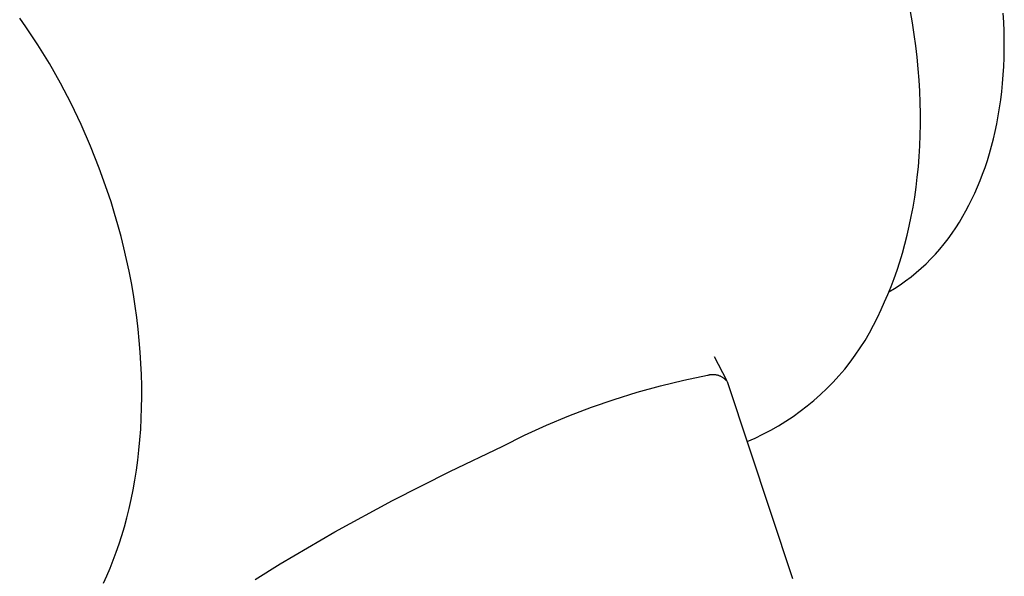
# Model space of a CAD drawing. Units: millimetres. Extents: x -731 to 322, y -729 to 745.
# Drawn here: x -655 to -635, y -209 to -198 of the extents above; entities that cross this region are included whole.
import ezdxf

# ---------------------------------------------------------------- set-up
doc = ezdxf.new("R2010")
doc.units = ezdxf.units.MM
doc.header["$MEASUREMENT"] = 0
doc.layers.add('Default', color=7, linetype='Continuous', true_color=0x000000)

msp = doc.modelspace()

# ---------------------------------------------------------------- linework, layer by layer
at = {"layer": 'Default', "color": 7, "true_color": 0xffffff}
for p, q in [((-636.724, -198.155), (-636.765, -197.92)), ((-634.861, -198.142), (-634.872, -197.957)), ((-654.828, -198.232), (-654.952, -198.054)), ((-636.688, -198.39), (-636.724, -198.155)), ((-634.854, -198.325), (-634.861, -198.142)), ((-654.704, -198.415), (-654.828, -198.232)), ((-636.657, -198.624), (-636.688, -198.39)), ((-634.85, -198.507), (-634.854, -198.325)), ((-654.583, -198.602), (-654.704, -198.415)), ((-654.346, -198.987), (-654.583, -198.602)), ((-634.85, -198.687), (-634.85, -198.507)), ((-636.63, -198.857), (-636.657, -198.624)), ((-634.853, -198.866), (-634.85, -198.687)), ((-654.119, -199.388), (-654.346, -198.987)), ((-636.607, -199.09), (-636.63, -198.857)), ((-634.86, -199.042), (-634.853, -198.866)), ((-636.589, -199.321), (-636.607, -199.09)), ((-634.871, -199.217), (-634.86, -199.042)), ((-653.903, -199.803), (-654.119, -199.388)), ((-636.576, -199.55), (-636.589, -199.321)), ((-634.902, -199.559), (-634.885, -199.389)), ((-634.885, -199.389), (-634.871, -199.217)), ((-636.567, -199.778), (-636.576, -199.55)), ((-634.922, -199.727), (-634.902, -199.559)), ((-653.698, -200.231), (-653.903, -199.803)), ((-636.563, -200.003), (-636.567, -199.778)), ((-634.946, -199.892), (-634.922, -199.727)), ((-636.563, -200.227), (-636.563, -200.003)), ((-634.973, -200.054), (-634.946, -199.892)), ((-635.036, -200.37), (-635.003, -200.214)), ((-635.003, -200.214), (-634.973, -200.054)), ((-653.505, -200.671), (-653.698, -200.231)), ((-636.567, -200.448), (-636.563, -200.227)), ((-635.072, -200.524), (-635.036, -200.37)), ((-636.575, -200.667), (-636.567, -200.448)), ((-635.111, -200.674), (-635.072, -200.524)), ((-653.327, -201.121), (-653.505, -200.671)), ((-636.588, -200.883), (-636.575, -200.667)), ((-635.196, -200.966), (-635.152, -200.822)), ((-635.152, -200.822), (-635.111, -200.674)), ((-636.605, -201.096), (-636.588, -200.883)), ((-635.243, -201.106), (-635.196, -200.966)), ((-653.164, -201.58), (-653.327, -201.121)), ((-636.626, -201.306), (-636.605, -201.096)), ((-635.292, -201.243), (-635.243, -201.106)), ((-636.651, -201.512), (-636.626, -201.306)), ((-635.397, -201.507), (-635.344, -201.377)), ((-635.344, -201.377), (-635.292, -201.243)), ((-653.088, -201.812), (-653.164, -201.58)), ((-636.68, -201.716), (-636.651, -201.512)), ((-635.453, -201.634), (-635.397, -201.507)), ((-653.016, -202.046), (-653.088, -201.812)), ((-636.713, -201.916), (-636.68, -201.716)), ((-635.571, -201.877), (-635.511, -201.757)), ((-635.511, -201.757), (-635.453, -201.634)), ((-636.75, -202.112), (-636.713, -201.916)), ((-635.697, -202.106), (-635.633, -201.993)), ((-635.633, -201.993), (-635.571, -201.877)), ((-652.948, -202.281), (-653.016, -202.046)), ((-636.79, -202.305), (-636.75, -202.112)), ((-635.838, -202.34), (-635.765, -202.224)), ((-635.765, -202.224), (-635.697, -202.106)), ((-652.884, -202.516), (-652.948, -202.281)), ((-636.833, -202.493), (-636.79, -202.305)), ((-635.914, -202.453), (-635.838, -202.34)), ((-652.825, -202.753), (-652.884, -202.516)), ((-636.88, -202.678), (-636.833, -202.493)), ((-636.078, -202.671), (-635.994, -202.563)), ((-635.994, -202.563), (-635.914, -202.453)), ((-652.77, -202.99), (-652.825, -202.753)), ((-636.931, -202.859), (-636.88, -202.678)), ((-636.255, -202.879), (-636.165, -202.777)), ((-636.165, -202.777), (-636.078, -202.671)), ((-652.719, -203.228), (-652.77, -202.99)), ((-636.984, -203.036), (-636.931, -202.859)), ((-636.446, -203.074), (-636.349, -202.978)), ((-636.349, -202.978), (-636.255, -202.879)), ((-652.673, -203.465), (-652.719, -203.228)), ((-637.1, -203.377), (-637.04, -203.208)), ((-637.04, -203.208), (-636.984, -203.036)), ((-636.649, -203.257), (-636.546, -203.167)), ((-636.546, -203.167), (-636.446, -203.074)), ((-637.162, -203.541), (-637.1, -203.377)), ((-636.975, -203.504), (-636.864, -203.425)), ((-636.864, -203.425), (-636.755, -203.343)), ((-636.755, -203.343), (-636.649, -203.257)), ((-652.631, -203.703), (-652.673, -203.465)), ((-637.227, -203.701), (-637.162, -203.541)), ((-637.206, -203.651), (-637.089, -203.579)), ((-637.089, -203.579), (-636.975, -203.504)), ((-652.594, -203.94), (-652.631, -203.703)), ((-637.294, -203.856), (-637.227, -203.701)), ((-652.562, -204.176), (-652.594, -203.94)), ((-637.438, -204.171), (-637.363, -204.008)), ((-637.363, -204.008), (-637.294, -203.856)), ((-652.533, -204.412), (-652.562, -204.176)), ((-637.518, -204.331), (-637.438, -204.171)), ((-652.51, -204.646), (-652.533, -204.412)), ((-637.603, -204.489), (-637.518, -204.331)), ((-637.79, -204.795), (-637.694, -204.643)), ((-637.694, -204.643), (-637.603, -204.489)), ((-652.491, -204.879), (-652.51, -204.646)), ((-637.892, -204.942), (-637.79, -204.795)), ((-652.476, -205.111), (-652.491, -204.879)), ((-640.774, -204.968), (-640.523, -205.454)), ((-637.998, -205.087), (-637.892, -204.942)), ((-652.466, -205.34), (-652.476, -205.111)), ((-638.226, -205.363), (-638.109, -205.227)), ((-638.109, -205.227), (-637.998, -205.087)), ((-652.461, -205.568), (-652.466, -205.34)), ((-641.39, -205.453), (-640.908, -205.353)), ((-640.908, -205.353), (-640.896, -205.349)), ((-640.896, -205.349), (-640.884, -205.346)), ((-640.884, -205.346), (-640.871, -205.344)), ((-640.871, -205.344), (-640.859, -205.341)), ((-640.859, -205.341), (-640.847, -205.34)), ((-640.847, -205.34), (-640.835, -205.338)), ((-640.835, -205.338), (-640.822, -205.337)), ((-640.822, -205.337), (-640.81, -205.337)), ((-640.81, -205.337), (-640.798, -205.337)), ((-640.798, -205.337), (-640.785, -205.337)), ((-640.785, -205.337), (-640.773, -205.338)), ((-640.773, -205.338), (-640.76, -205.339)), ((-640.76, -205.339), (-640.748, -205.341)), ((-640.748, -205.341), (-640.736, -205.343)), ((-640.736, -205.343), (-640.724, -205.345)), ((-640.724, -205.345), (-640.712, -205.348)), ((-640.712, -205.348), (-640.7, -205.351)), ((-640.7, -205.351), (-640.688, -205.355)), ((-640.688, -205.355), (-640.676, -205.359)), ((-640.676, -205.359), (-640.665, -205.363)), ((-640.665, -205.363), (-640.653, -205.368)), ((-640.653, -205.368), (-640.642, -205.374)), ((-640.642, -205.374), (-640.631, -205.379)), ((-640.631, -205.379), (-640.62, -205.385)), ((-640.62, -205.385), (-640.61, -205.392)), ((-640.61, -205.392), (-640.599, -205.398)), ((-640.599, -205.398), (-640.589, -205.405)), ((-640.589, -205.405), (-640.579, -205.413)), ((-640.579, -205.413), (-640.569, -205.42)), ((-640.569, -205.42), (-640.56, -205.429)), ((-640.56, -205.429), (-640.551, -205.437)), ((-640.551, -205.437), (-640.542, -205.446)), ((-640.542, -205.446), (-640.533, -205.455)), ((-638.346, -205.496), (-638.226, -205.363)), ((-652.46, -205.794), (-652.461, -205.568)), ((-642.345, -205.699), (-641.869, -205.568)), ((-641.869, -205.568), (-641.39, -205.453)), ((-640.533, -205.455), (-640.525, -205.464)), ((-640.525, -205.464), (-640.517, -205.473)), ((-640.517, -205.473), (-640.51, -205.483)), ((-640.51, -205.483), (-639.175, -209.509)), ((-638.602, -205.747), (-638.472, -205.624)), ((-638.472, -205.624), (-638.346, -205.496)), ((-652.463, -206.017), (-652.46, -205.794)), ((-643.281, -206.007), (-642.815, -205.846)), ((-642.815, -205.846), (-642.345, -205.699)), ((-638.736, -205.866), (-638.602, -205.747)), ((-652.47, -206.237), (-652.463, -206.017)), ((-643.741, -206.183), (-643.281, -206.007)), ((-639.016, -206.09), (-638.874, -205.981)), ((-638.874, -205.981), (-638.736, -205.866)), ((-652.482, -206.455), (-652.47, -206.237)), ((-644.196, -206.374), (-643.741, -206.183)), ((-639.311, -206.294), (-639.161, -206.195)), ((-639.161, -206.195), (-639.016, -206.09)), ((-644.644, -206.58), (-644.196, -206.374)), ((-639.619, -206.477), (-639.463, -206.388)), ((-639.463, -206.388), (-639.311, -206.294)), ((-652.498, -206.67), (-652.482, -206.455)), ((-645.085, -206.8), (-644.644, -206.58)), ((-640.103, -206.71), (-639.939, -206.638)), ((-639.939, -206.638), (-639.778, -206.56)), ((-639.778, -206.56), (-639.619, -206.477)), ((-652.518, -206.882), (-652.498, -206.67)), ((-646.173, -207.317), (-645.085, -206.8)), ((-652.542, -207.09), (-652.518, -206.882)), ((-652.57, -207.295), (-652.542, -207.09)), ((-652.602, -207.497), (-652.57, -207.295)), ((-647.338, -207.91), (-646.173, -207.317)), ((-652.638, -207.695), (-652.602, -207.497)), ((-652.677, -207.889), (-652.638, -207.695)), ((-652.72, -208.079), (-652.677, -207.889)), ((-648.516, -208.552), (-647.338, -207.91)), ((-652.766, -208.266), (-652.72, -208.079)), ((-652.868, -208.626), (-652.815, -208.448)), ((-652.815, -208.448), (-652.766, -208.266)), ((-652.924, -208.8), (-652.868, -208.626)), ((-649.633, -209.207), (-648.516, -208.552)), ((-652.982, -208.97), (-652.924, -208.8)), ((-653.043, -209.135), (-652.982, -208.97)), ((-653.108, -209.296), (-653.043, -209.135)), ((-650.146, -209.526), (-649.633, -209.207)), ((-653.243, -209.605), (-653.174, -209.453)), ((-653.174, -209.453), (-653.108, -209.296))]:
    msp.add_line(p, q, dxfattribs=at)

doc.saveas('drawing.dxf')
